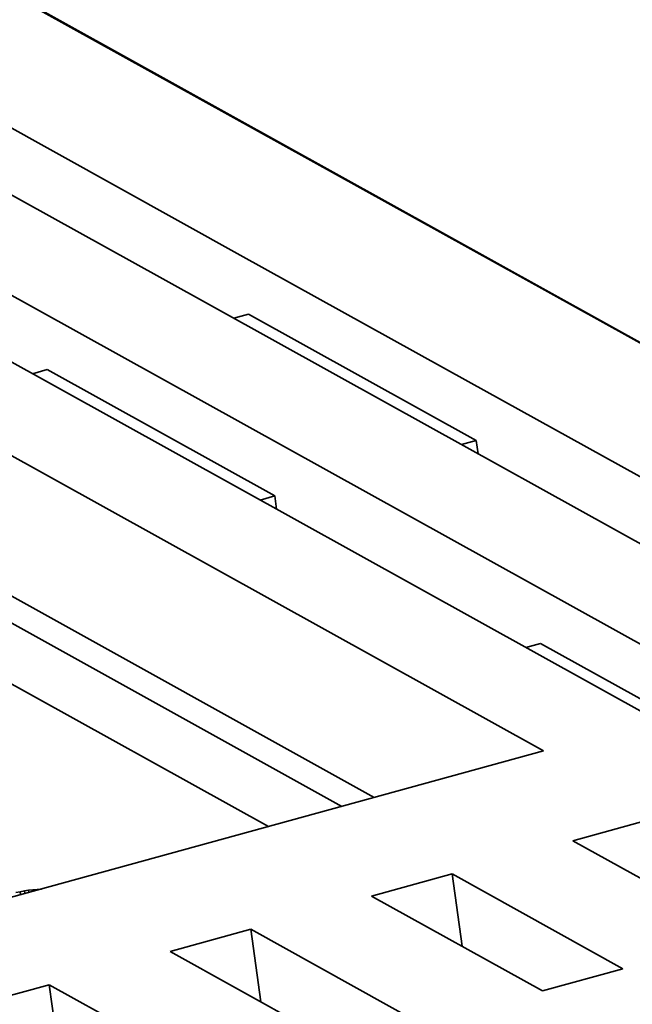
# Model space of a CAD drawing. Extents: x 4 to 478, y -24 to 334.
# Drawn here: x 442 to 449, y 197 to 208 of the extents above; entities that cross this region are included whole.
import ezdxf

# ---------------------------------------------------------------- set-up
doc = ezdxf.new("R2010")
doc.units = 0

msp = doc.modelspace()

# ---------------------------------------------------------------- linework, layer by layer
at = {"color": 7, "lineweight": 35}
for p, q in [((458.585, 199.086), (427.143, 216.519)), ((429.7, 215.111), (458.555, 199.112))]:
    msp.add_line(p, q, dxfattribs=at)
at = {"color": 7, "lineweight": 35, "ltscale": 0.471101}
for p, q in [((450.386, 200.285), (433.905, 209.422)), ((433.008, 209.176), (449.489, 200.038))]:
    msp.add_line(p, q, dxfattribs=at)
at = {"color": 7, "lineweight": 35, "ltscale": 0.084556}
for p, q in [((444.599, 205.353), (441.641, 206.993)), ((440.744, 206.746), (443.702, 205.106)), ((450.093, 202.307), (447.135, 203.947)), ((446.238, 203.701), (449.196, 202.061))]:
    msp.add_line(p, q, dxfattribs=at)
at = {"color": 7, "lineweight": 35, "ltscale": 0.072477}
for p, q in [((447.135, 203.947), (444.599, 205.353)), ((443.702, 205.106), (446.238, 203.701)), ((447.226, 203.289), (444.69, 204.695)), ((444.983, 202.673), (442.448, 204.078)), ((450.477, 199.627), (447.941, 201.032))]:
    msp.add_line(p, q, dxfattribs=at)
at = {"color": 7, "lineweight": 35, "ltscale": 0.265267}
msp.add_line((447.975, 199.836), (438.696, 204.981), dxfattribs=at)
at = {"color": 7, "lineweight": 35, "ltscale": 0.004253}
for p, q in [((444.69, 204.695), (444.526, 204.65)), ((442.284, 204.033), (442.448, 204.078)), ((447.062, 203.244), (447.226, 203.289)), ((447.777, 200.987), (447.941, 201.032))]:
    msp.add_line(p, q, dxfattribs=at)
at = {"color": 7, "lineweight": 35, "ltscale": 0.204707}
msp.add_line((446.091, 199.318), (438.93, 203.288), dxfattribs=at)
at = {"color": 7, "lineweight": 35, "ltscale": 0.003718}
for p, q in [((447.226, 203.289), (447.246, 203.142)), ((444.983, 202.673), (445.003, 202.525))]:
    msp.add_line(p, q, dxfattribs=at)
at = {"color": 7, "lineweight": 35, "ltscale": 0.204708}
msp.add_line((445.728, 199.218), (438.567, 203.189), dxfattribs=at)
at = {"color": 7, "lineweight": 35, "ltscale": 0.004254}
msp.add_line((444.983, 202.673), (444.819, 202.627), dxfattribs=at)
at = {"color": 7, "lineweight": 35, "ltscale": 0.170081}
msp.add_line((438.964, 202.293), (444.913, 198.994), dxfattribs=at)
at = {"color": 7, "lineweight": 35, "ltscale": 0.232096}
msp.add_line((447.975, 199.836), (439.024, 197.375), dxfattribs=at)
at = {"color": 7, "lineweight": 35, "ltscale": 0.023255}
msp.add_line((449.2, 199.083), (448.303, 198.836), dxfattribs=at)
at = {"color": 7, "lineweight": 35, "ltscale": 0.054358}
for p, q in [((448.303, 198.836), (450.204, 197.782)), ((448.859, 197.412), (446.957, 198.466)), ((446.06, 198.22), (447.962, 197.166)), ((446.616, 196.796), (444.715, 197.85)), ((443.818, 197.603), (445.719, 196.549)), ((444.374, 196.179), (442.472, 197.234))]:
    msp.add_line(p, q, dxfattribs=at)
at = {"color": 7, "lineweight": 35, "ltscale": 0.023256}
for p, q in [((446.957, 198.466), (446.06, 198.22)), ((444.715, 197.85), (443.818, 197.603)), ((448.859, 197.412), (447.962, 197.166)), ((442.472, 197.234), (441.575, 196.987))]:
    msp.add_line(p, q, dxfattribs=at)
at = {"color": 7, "lineweight": 35, "ltscale": 0.020331}
for p, q in [((447.069, 197.661), (446.957, 198.466)), ((444.826, 197.044), (444.715, 197.85)), ((442.584, 196.428), (442.472, 197.234))]:
    msp.add_line(p, q, dxfattribs=at)
at = {"color": 7, "lineweight": 35, "ltscale": 0.001211}
msp.add_line((442.099, 198.259), (442.147, 198.269), dxfattribs=at)
at = {"color": 7, "lineweight": 35, "ltscale": 0.001209}
for p, q in [((442.147, 198.269), (442.195, 198.278)), ((442.242, 198.285), (442.29, 198.291)), ((442.29, 198.291), (442.338, 198.295))]:
    msp.add_line(p, q, dxfattribs=at)
at = {"color": 7, "lineweight": 35, "ltscale": 0.00086102}
msp.add_line((442.147, 198.269), (442.152, 198.235), dxfattribs=at)
at = {"color": 7, "lineweight": 35, "ltscale": 0.001208}
msp.add_line((442.195, 198.278), (442.242, 198.285), dxfattribs=at)
at = {"color": 7, "lineweight": 35, "ltscale": 0.000747079}
msp.add_line((442.195, 198.278), (442.199, 198.248), dxfattribs=at)
at = {"color": 7, "lineweight": 35, "ltscale": 0.000600392}
msp.add_line((442.242, 198.285), (442.246, 198.261), dxfattribs=at)
at = {"color": 7, "lineweight": 35, "ltscale": 0.000421232}
msp.add_line((442.29, 198.291), (442.293, 198.274), dxfattribs=at)
at = {"color": 7, "lineweight": 35, "ltscale": 0.001212}
msp.add_line((442.338, 198.295), (442.387, 198.298), dxfattribs=at)

doc.saveas('drawing.dxf')
